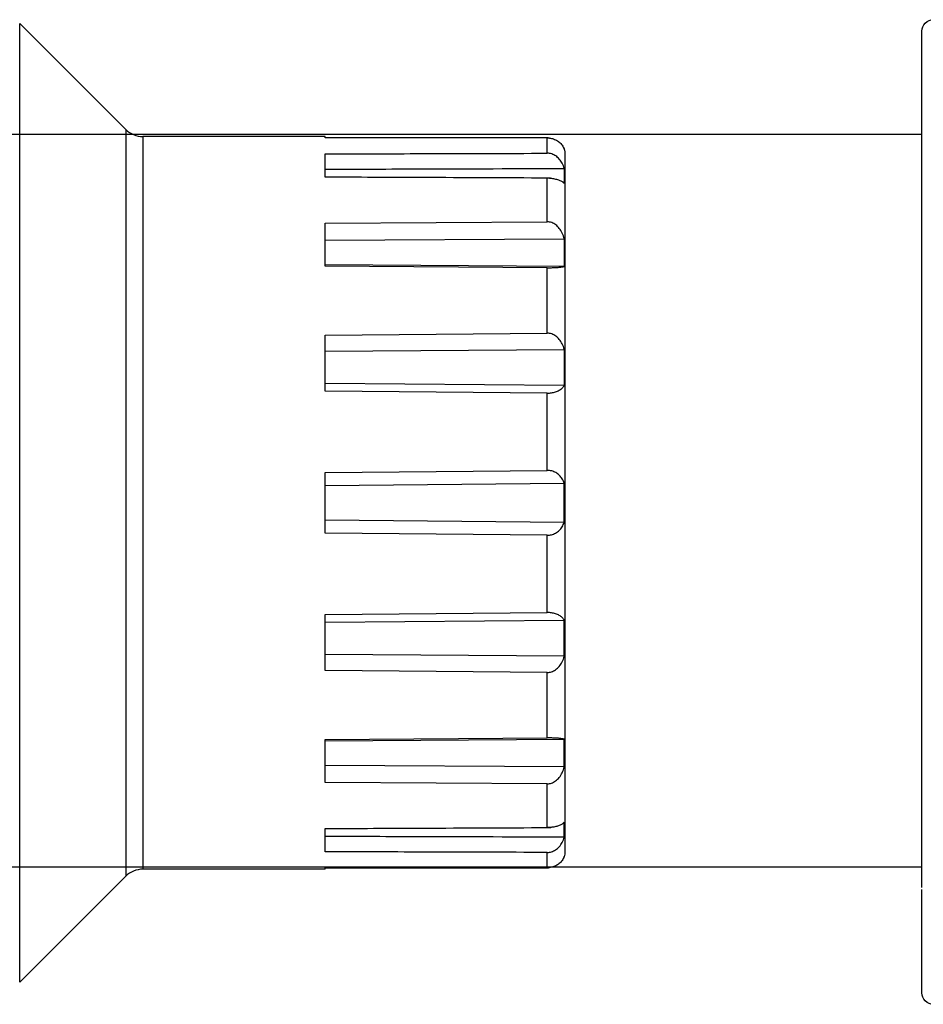
# Model space of a CAD drawing. Units: millimetres. Extents: x 142 to 2886, y 162 to 3777.
# Drawn here: x 290 to 290, y 168 to 168 of the extents above; entities that cross this region are included whole.
import ezdxf

# ---------------------------------------------------------------- set-up
doc = ezdxf.new("R2010")
doc.units = ezdxf.units.MM
doc.layers.add('TIGRECAD', color=2, linetype='Continuous')

# ---------------------------------------------------------------- blocks, each defined once
blk = doc.blocks.new('27958044p')
at = {"layer": 'TIGRECAD', "linetype": 'Continuous'}
for p, q in [((49.982, -20.939), (49.982, 20.939)), ((49.982, -20.939), (49.982, 20.939)), ((54.613, 16.307), (49.982, 20.939)), ((54.613, 16.307), (49.982, 20.939)), ((54.613, 16.307), (54.613, -16.307)), ((54.613, 16.307), (54.613, -16.307)), ((55.355, 16), (55.355, -16)), ((55.355, 16), (55.355, -16)), ((63.314, 16), (55.355, 16)), ((63.314, 16), (55.355, 16)), ((63.314, 15.945), (63.314, 16)), ((63.314, 15.945), (63.314, 16)), ((73.019, 15.266), (73.019, 15.937)), ((73.019, 15.266), (73.019, 15.937)), ((63.314, 14.223), (63.314, 15.239)), ((63.314, 14.223), (63.314, 15.239)), ((73.75, 15.475), (73.76, 15.475)), ((73.75, 15.475), (73.76, 15.475)), ((73.76, 15.475), (73.76, 15.452)), ((73.76, 15.475), (73.76, 15.452)), ((73.805, -15.213), (73.805, 15.213)), ((73.805, -15.213), (73.805, 15.213)), ((73.76, 14.602), (73.76, 13.95)), ((73.76, 14.602), (73.76, 13.95)), ((73.019, 12.27), (73.019, 14.183)), ((73.019, 12.27), (73.019, 14.183)), ((63.314, 12.214), (73.019, 12.27)), ((63.314, 12.214), (73.019, 12.27)), ((63.314, 10.336), (63.314, 12.214)), ((63.314, 10.336), (63.314, 12.214)), ((63.314, 11.468), (73.76, 11.529)), ((63.314, 11.468), (73.76, 11.529)), ((73.76, 11.529), (73.76, 10.324)), ((73.76, 11.529), (73.76, 10.324)), ((73.76, 10.324), (63.314, 10.391)), ((73.76, 10.324), (63.314, 10.391)), ((73.019, 10.269), (63.314, 10.336)), ((73.019, 10.269), (63.314, 10.336)), ((73.019, 7.406), (73.019, 10.269)), ((73.019, 7.406), (73.019, 10.269)), ((63.314, 7.329), (73.019, 7.406)), ((63.314, 7.329), (73.019, 7.406)), ((63.314, 4.875), (63.314, 7.329)), ((63.314, 4.875), (63.314, 7.329)), ((63.314, 6.618), (73.76, 6.7)), ((63.314, 6.618), (73.76, 6.7)), ((73.76, 6.7), (73.76, 5.126)), ((73.76, 6.7), (73.76, 5.126)), ((73.76, 5.126), (63.314, 5.212)), ((73.76, 5.126), (63.314, 5.212)), ((73.019, 4.791), (63.314, 4.875)), ((73.019, 4.791), (63.314, 4.875)), ((73.019, 1.415), (73.019, 4.791)), ((73.019, 1.415), (73.019, 4.791)), ((63.314, 1.328), (73.019, 1.415)), ((63.314, 1.328), (73.019, 1.415)), ((63.314, -1.328), (63.314, 1.328)), ((63.314, -1.328), (63.314, 1.328)), ((63.314, 0.761), (73.76, 0.852)), ((63.314, 0.761), (73.76, 0.852)), ((73.76, -0.852), (73.76, 0.852)), ((73.76, -0.852), (73.76, 0.852)), ((73.76, -0.852), (63.314, -0.761)), ((73.76, -0.852), (63.314, -0.761)), ((73.019, -1.415), (63.314, -1.328)), ((73.019, -1.415), (63.314, -1.328)), ((73.019, -4.791), (73.019, -1.415)), ((73.019, -4.791), (73.019, -1.415)), ((63.314, -4.875), (73.019, -4.791)), ((63.314, -4.875), (73.019, -4.791)), ((63.314, -7.329), (63.314, -4.875)), ((63.314, -7.329), (63.314, -4.875)), ((63.314, -5.212), (73.76, -5.126)), ((63.314, -5.212), (73.76, -5.126)), ((73.76, -6.7), (73.76, -5.126)), ((73.76, -6.7), (73.76, -5.126)), ((73.76, -6.7), (63.314, -6.618)), ((73.76, -6.7), (63.314, -6.618)), ((73.019, -7.406), (63.314, -7.329)), ((73.019, -7.406), (63.314, -7.329)), ((73.019, -10.269), (73.019, -7.406)), ((73.019, -10.269), (73.019, -7.406)), ((63.314, -10.336), (73.019, -10.269)), ((63.314, -10.336), (73.019, -10.269)), ((63.314, -10.391), (73.76, -10.324)), ((63.314, -10.391), (73.76, -10.324)), ((63.314, -12.214), (63.314, -10.336)), ((63.314, -12.214), (63.314, -10.336)), ((73.76, -11.529), (73.76, -10.324)), ((73.76, -11.529), (73.76, -10.324)), ((73.76, -11.529), (63.314, -11.468)), ((73.76, -11.529), (63.314, -11.468)), ((73.019, -12.27), (63.314, -12.214)), ((73.019, -12.27), (63.314, -12.214)), ((73.019, -14.183), (73.019, -12.27)), ((73.019, -14.183), (73.019, -12.27)), ((73.76, -14.602), (73.76, -13.95)), ((73.76, -14.602), (73.76, -13.95)), ((63.314, -15.239), (63.314, -14.223)), ((63.314, -15.239), (63.314, -14.223)), ((73.019, -15.937), (73.019, -15.266)), ((73.019, -15.937), (73.019, -15.266)), ((73.75, -15.475), (73.76, -15.475)), ((73.75, -15.475), (73.76, -15.475)), ((73.76, -15.475), (73.76, -15.452)), ((73.76, -15.475), (73.76, -15.452)), ((54.613, -16.307), (49.982, -20.939)), ((54.613, -16.307), (49.982, -20.939)), ((63.314, -16), (55.355, -16)), ((63.314, -16), (55.355, -16)), ((63.314, -16), (63.314, -15.945)), ((63.314, -16), (63.314, -15.945))]:
    blk.add_line(p, q, dxfattribs=at)
for centre, radius, start, end in [((55.355, 17.049), 1.049, 225, 270), ((55.355, 17.049), 1.049, 225, 270), ((73.018, 15.073), 0.865, 83.7055, 89.9514), ((73.104, 15.205), 0.702, 20.6214, 28.456), ((73.019, 15.213), 0.787, 0, 18), ((73.019, 15.213), 0.787, 0, 18), ((73.011, 12.369), 1.814, 86.7953, 89.7681), ((73.012, 12.385), 1.797, 85.0877, 89.7799), ((73.012, -12.39), 1.793, 270.2154, 275.31), ((73.104, -15.205), 0.702, 331.626, 339.3793), ((73.019, -15.213), 0.787, 342, 0), ((73.019, -15.213), 0.787, 342, 0), ((55.355, -17.049), 1.049, 90, 135), ((55.355, -17.049), 1.049, 90, 135), ((73.018, -15.073), 0.864, 270.0491, 276.5969)]:
    blk.add_arc(centre, radius, start, end, dxfattribs=at)
for points, start_tangent, end_tangent in [([(73.019, 15.937), (67.561, 15.942), (63.314, 15.945)], (-1, 0.000799), (-1, 0.00075)), ([(73.019, 15.937), (67.561, 15.942), (63.314, 15.945)], (-1, 0.000799), (-1, 0.00075)), ([(73.019, 15.937), (73.206, 15.917), (73.384, 15.855), (73.542, 15.755), (73.67, 15.619), (73.721, 15.539)], (1, -0.000799), (0.476206, -0.879334)), ([(73.113, 15.932), (73.206, 15.917), (73.384, 15.855), (73.542, 15.755), (73.67, 15.619), (73.76, 15.452)], (0.993972, -0.109637), (0.351807, -0.936072)), ([(63.314, 15.239), (67.561, 15.251), (73.019, 15.266)], (0.999996, 0.002752), (0.999996, 0.002706)), ([(63.314, 15.239), (67.561, 15.251), (73.019, 15.266)], (0.999996, 0.002752), (0.999996, 0.002706)), ([(73.76, 14.602), (73.671, 14.829), (73.546, 15.012), (73.391, 15.149), (73.213, 15.236), (73.019, 15.266)], (-0.264123, 0.964489), (-0.999996, -0.002706)), ([(73.76, 14.602), (73.671, 14.829), (73.546, 15.012), (73.391, 15.149), (73.213, 15.236), (73.019, 15.266)], (-0.264123, 0.964489), (-0.999996, -0.002706)), ([(63.314, 14.571), (67.565, 14.584), (73.76, 14.602)], (0.999996, 0.002943), (0.999996, 0.002895)), ([(63.314, 14.571), (67.565, 14.584), (73.76, 14.602)], (0.999996, 0.002943), (0.999996, 0.002895)), ([(73.019, 14.183), (67.561, 14.205), (63.314, 14.223)], (-0.999991, 0.004183), (-0.999991, 0.004138)), ([(73.019, 14.183), (67.561, 14.205), (63.314, 14.223)], (-0.999991, 0.004183), (-0.999991, 0.004138)), ([(73.113, 14.18), (73.206, 14.172), (73.384, 14.142), (73.542, 14.094), (73.67, 14.029), (73.76, 13.95)], (0.998428, -0.056043), (0.620217, -0.78443)), ([(73.166, 14.176), (73.206, 14.172), (73.384, 14.142), (73.542, 14.094), (73.67, 14.029), (73.721, 13.991)], (0.996296, -0.085991), (0.750998, -0.660304)), ([(73.721, 13.991), (73.76, 13.95)], (0.750998, -0.660304), (0.620217, -0.78443)), ([(73.76, 11.529), (73.671, 11.783), (73.546, 11.988), (73.391, 12.141), (73.213, 12.237), (73.019, 12.27)], (-0.237687, 0.971342), (-0.999983, -0.005799)), ([(73.76, 11.529), (73.671, 11.783), (73.546, 11.988), (73.391, 12.141), (73.213, 12.237), (73.019, 12.27)], (-0.237687, 0.971342), (-0.999983, -0.005799)), ([(73.019, 10.269), (73.206, 10.27), (73.384, 10.276), (73.542, 10.288), (73.67, 10.303), (73.76, 10.324)], (0.999976, -0.00693), (0.951378, 0.308025)), ([(73.019, 10.269), (73.206, 10.27), (73.384, 10.276), (73.542, 10.288), (73.67, 10.303), (73.76, 10.324)], (0.999976, -0.00693), (0.951378, 0.308025)), ([(73.76, 6.7), (73.671, 6.943), (73.546, 7.138), (73.391, 7.284), (73.213, 7.375), (73.019, 7.406)], (-0.248407, 0.968656), (-0.999968, -0.00801)), ([(73.76, 6.7), (73.671, 6.943), (73.546, 7.138), (73.391, 7.284), (73.213, 7.375), (73.019, 7.406)], (-0.248407, 0.968656), (-0.999968, -0.00801)), ([(73.019, 4.791), (73.205, 4.804), (73.382, 4.845), (73.54, 4.914), (73.671, 5.01), (73.76, 5.126)], (0.999963, -0.008621), (0.472941, 0.881094)), ([(73.019, 4.791), (73.205, 4.804), (73.382, 4.845), (73.54, 4.914), (73.671, 5.01), (73.76, 5.126)], (0.999963, -0.008621), (0.472941, 0.881094)), ([(73.76, 0.852), (73.671, 1.046), (73.546, 1.202), (73.391, 1.318), (73.213, 1.391), (73.019, 1.415)], (-0.30534, 0.952243), (-0.999959, -0.009)), ([(73.76, 0.852), (73.671, 1.046), (73.546, 1.202), (73.391, 1.318), (73.213, 1.391), (73.019, 1.415)], (-0.30534, 0.952243), (-0.999959, -0.009)), ([(73.019, -1.415), (73.206, -1.393), (73.384, -1.322), (73.542, -1.206), (73.67, -1.048), (73.76, -0.852)], (0.999959, -0.009), (0.30534, 0.952243)), ([(73.019, -1.415), (73.206, -1.393), (73.384, -1.322), (73.542, -1.206), (73.67, -1.048), (73.76, -0.852)], (0.999959, -0.009), (0.30534, 0.952243)), ([(73.76, -5.126), (73.671, -5.01), (73.541, -4.915), (73.384, -4.846), (73.208, -4.805), (73.019, -4.791)], (-0.472941, 0.881094), (-0.999963, -0.008621)), ([(73.76, -5.126), (73.671, -5.01), (73.541, -4.915), (73.384, -4.846), (73.208, -4.805), (73.019, -4.791)], (-0.472941, 0.881094), (-0.999963, -0.008621)), ([(73.019, -7.406), (73.206, -7.378), (73.384, -7.289), (73.542, -7.143), (73.67, -6.945), (73.76, -6.7)], (0.999968, -0.00801), (0.248407, 0.968656)), ([(73.019, -7.406), (73.206, -7.378), (73.384, -7.289), (73.542, -7.143), (73.67, -6.945), (73.76, -6.7)], (0.999968, -0.00801), (0.248407, 0.968656)), ([(73.76, -10.324), (73.671, -10.304), (73.546, -10.288), (73.391, -10.277), (73.213, -10.27), (73.019, -10.269)], (-0.951378, 0.308025), (-0.999976, -0.00693)), ([(73.76, -10.324), (73.671, -10.304), (73.546, -10.288), (73.391, -10.277), (73.213, -10.27), (73.019, -10.269)], (-0.951378, 0.308025), (-0.999976, -0.00693)), ([(73.019, -12.27), (73.206, -12.24), (73.384, -12.146), (73.542, -11.993), (73.67, -11.786), (73.76, -11.529)], (0.999983, -0.005799), (0.237687, 0.971342)), ([(73.019, -12.27), (73.206, -12.24), (73.384, -12.146), (73.542, -11.993), (73.67, -11.786), (73.76, -11.529)], (0.999983, -0.005799), (0.237687, 0.971342)), ([(63.314, -14.223), (67.561, -14.205), (73.019, -14.183)], (0.999991, 0.004138), (0.999991, 0.004183)), ([(63.314, -14.223), (67.561, -14.205), (73.019, -14.183)], (0.999991, 0.004138), (0.999991, 0.004183)), ([(73.721, -13.991), (73.671, -14.028), (73.546, -14.092), (73.391, -14.14), (73.213, -14.171), (73.019, -14.183)], (-0.749909, -0.66154), (-0.999991, -0.004183)), ([(73.671, -14.028), (73.546, -14.092), (73.391, -14.14), (73.213, -14.171), (73.178, -14.175)], (-0.83508, -0.550129), (-0.995667, -0.092991)), ([(73.76, -13.95), (73.671, -14.028)], (-0.620217, -0.78443), (-0.83508, -0.550129)), ([(73.76, -13.95), (73.721, -13.991)], (-0.620217, -0.78443), (-0.749909, -0.66154)), ([(73.76, -14.602), (67.565, -14.584), (63.314, -14.571)], (-0.999996, 0.002895), (-0.999996, 0.002943)), ([(73.76, -14.602), (67.565, -14.584), (63.314, -14.571)], (-0.999996, 0.002895), (-0.999996, 0.002943)), ([(73.019, -15.266), (73.206, -15.238), (73.384, -15.154), (73.542, -15.017), (73.67, -14.831), (73.76, -14.602)], (0.999996, -0.002706), (0.264123, 0.964489)), ([(73.019, -15.266), (73.206, -15.238), (73.384, -15.154), (73.542, -15.017), (73.67, -14.831), (73.76, -14.602)], (0.999996, -0.002706), (0.264123, 0.964489)), ([(73.019, -15.266), (67.561, -15.251), (63.314, -15.239)], (-0.999996, 0.002706), (-0.999996, 0.002752)), ([(73.019, -15.266), (67.561, -15.251), (63.314, -15.239)], (-0.999996, 0.002706), (-0.999996, 0.002752)), ([(73.76, -15.452), (73.671, -15.617), (73.546, -15.751), (73.391, -15.851), (73.213, -15.915), (73.117, -15.932)], (-0.351807, -0.936072), (-0.993379, -0.114881)), ([(73.721, -15.538), (73.671, -15.617), (73.546, -15.751), (73.391, -15.851), (73.213, -15.915), (73.019, -15.937)], (-0.474954, -0.880011), (-1, -0.000799)), ([(63.314, -15.945), (67.561, -15.942), (73.019, -15.937)], (1, 0.00075), (1, 0.000799)), ([(63.314, -15.945), (67.561, -15.942), (73.019, -15.937)], (1, 0.00075), (1, 0.000799))]:
    blk.add_spline(points, degree=3, dxfattribs=dict(at, start_tangent=start_tangent, end_tangent=end_tangent))
blk = doc.blocks.new('22150324p')
at = {"layer": 'TIGRECAD', "linetype": 'Continuous'}
for p, q in [((-21.04, -38.991), (-16.525, -38.991)), ((-16.445, -38.991), (16.445, -38.991)), ((16.445, -38.991), (20.96, -38.991))]:
    blk.add_line(p, q, dxfattribs=at)
for centre, start, end in [((-21.04, -38.491), 180, 270.0001), ((20.96, -38.491), 269.9998, 0.0002)]:
    blk.add_arc(centre, 0.5, start, end, dxfattribs=at)

msp = doc.modelspace()

# ---------------------------------------------------------------- linework, layer by layer
at = {"layer": 'TIGRECAD'}
for p, q in [((289.64936, 168.294978), (289.917115, 168.294978)), ((289.64936, 168.230978), (289.917115, 168.230978))]:
    msp.add_line(p, q, dxfattribs=at)

# ---------------------------------------------------------------- block references
at = {"layer": 'TIGRECAD', "xscale": 0.001999999999952706, "yscale": 0.001999999999952706, "zscale": 0.001999999999952706}
msp.add_blockref('27958044p', (289.738354, 168.262785), dxfattribs=at)
at = {"layer": 'TIGRECAD', "xscale": -0.001999999999998892, "yscale": 0.001999999999998892, "zscale": 0.002, "rotation": 270}
msp.add_blockref('22150324p', (289.995097, 168.262064), dxfattribs=at)

doc.saveas('drawing.dxf')
